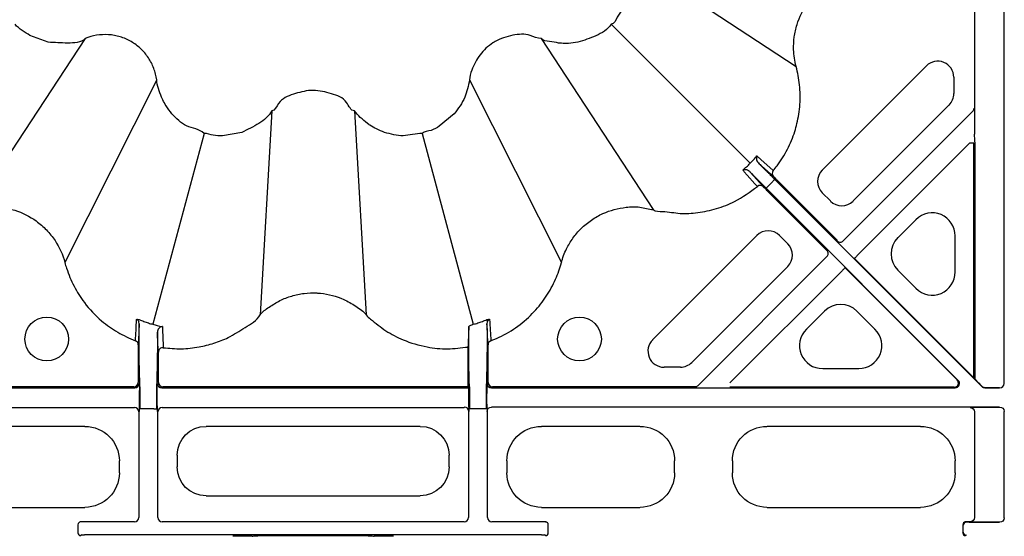
# Model space of a CAD drawing. Extents: x 13 to 3608, y 30 to 2544.
# Drawn here: x 1093 to 1264, y 504 to 593 of the extents above; entities that cross this region are included whole.
import ezdxf

# ---------------------------------------------------------------- set-up
doc = ezdxf.new("R2010")
doc.units = 0
doc.header["$LTSCALE"] = 12
doc.header["$MEASUREMENT"] = 0
doc.layers.add('DUENN-18', color=94, linetype='CONTINUOUS')
doc.layers.add('SICHTBAR', color=7, linetype='CONTINUOUS')

msp = doc.modelspace()

# ---------------------------------------------------------------- linework, layer by layer
at = {"layer": 'DUENN-18'}
for p, q in [((1258.39, 612.71), (1258.39, 573.09)), ((1263.53, 530.03), (1263.53, 612.8)), ((1198.02, 604.18), (1227.54, 584.79)), ((1195.54, 592.09), (1219.57, 568.06)), ((1104.59, 589.61), (1085.2, 560.09)), ((1183.45, 589.61), (1202.84, 560.09)), ((1232.05, 566.9), (1250.05, 584.9)), ((1116.97, 582.46), (1101.1, 550.91)), ((1171.07, 582.46), (1186.94, 550.91)), ((1254.8, 582.93), (1254.8, 580.1)), ((1136.87, 577.13), (1134.84, 541.87)), ((1151.17, 577.13), (1153.2, 541.87)), ((1253.99, 578.14), (1237.4, 561.55)), ((1235.69, 554.65), (1258.04, 577)), ((1125.16, 573.23), (1116.32, 540.24)), ((1162.88, 573.23), (1171.72, 540.24)), ((1258.27, 571.54), (1257.52, 571.54)), ((1258.27, 530.98), (1258.27, 571.54)), ((1258.42, 571.71), (1258.42, 530.87)), ((1223.85, 565.29), (1259.65, 529.5)), ((1255.57, 530.56), (1222.34, 563.78)), ((1223.1, 564.54), (1222.7, 564.14)), ((1223.5, 564.94), (1223.1, 564.54)), ((1234.63, 554.77), (1224.49, 564.9)), ((1222.73, 563.14), (1232.87, 553)), ((1233.47, 561.55), (1232.05, 562.96)), ((1248.23, 558.32), (1245.13, 555.21)), ((1202.73, 537.58), (1220.74, 555.58)), ((1224.67, 555.58), (1226.09, 554.17)), ((1255.04, 549.29), (1255.04, 555.5)), ((1234.63, 554.65), (1234.63, 554.77)), ((1232.87, 551.94), (1210.6, 529.68)), ((1258.47, 530.79), (1237.62, 551.64)), ((1257.17, 532.09), (1237.62, 551.64)), ((1226.09, 550.23), (1209.5, 533.65)), ((1236, 550.01), (1255.37, 530.64)), ((1235.47, 549.48), (1216.09, 530.11)), ((1245.13, 549.58), (1248.23, 546.47)), ((1232.42, 542.51), (1229.31, 539.4)), ((1241.16, 539.4), (1238.06, 542.51)), ((1113.96, 540.34), (1113.91, 540.68)), ((1174.14, 540.68), (1174.08, 540.34)), ((1113.77, 535.38), (1113.77, 530.21)), ((1174.27, 530.21), (1174.27, 535.38)), ((1114.03, 529.95), (1113.97, 534.21)), ((1117.08, 534.29), (1117.01, 529.95)), ((1117.27, 530.21), (1117.27, 534.19)), ((1170.77, 534.3), (1170.77, 530.21)), ((1171.03, 529.96), (1170.96, 534.29)), ((1174.08, 534.21), (1174.01, 529.95)), ((1207.53, 532.83), (1204.7, 532.83)), ((1232.13, 532.6), (1238.35, 532.6)), ((1171.03, 529.95), (1171.03, 529.96)), ((1174.08, 526.42), (1174.09, 530.03)), ((1174.09, 530.03), (1174.17, 530.11)), ((1174.17, 530.11), (1174.27, 530.21)), ((1259.15, 530.1), (1258.47, 530.79)), ((1033.01, 529.28), (1113.2, 529.28)), ((1113.02, 529.46), (1077.66, 529.46)), ((1113.96, 528.8), (1113.96, 526.42)), ((1117.08, 526.45), (1117.08, 528.78)), ((1117.84, 529.28), (1170.95, 529.28)), ((1170.77, 529.46), (1118.02, 529.46)), ((1170.87, 529.36), (1170.77, 529.46)), ((1170.95, 529.28), (1170.87, 529.36)), ((1170.96, 528.78), (1170.96, 526.45)), ((1170.96, 526.45), (1170.96, 528.78)), ((1174.84, 529.28), (1255.04, 529.28)), ((1210.07, 529.46), (1175.02, 529.46)), ((1254.84, 529.36), (1216.09, 529.36)), ((1260.18, 529.28), (1262.72, 529.28)), ((1262.72, 529.28), (1260.19, 529.32)), ((1030.41, 525.86), (1113.12, 525.86)), ((1113.95, 525.2), (1113.87, 525.11)), ((1113.87, 525.11), (1113.87, 506.86)), ((1114.54, 525.64), (1114.04, 525.64)), ((1114.54, 525.64), (1114.04, 525.64)), ((1116.5, 525.64), (1114.54, 525.64)), ((1116.5, 525.64), (1114.54, 525.64)), ((1116.5, 525.64), (1117, 525.64)), ((1116.5, 525.64), (1117, 525.64)), ((1117.17, 525.11), (1117.09, 525.2)), ((1117.17, 506.86), (1117.17, 525.11)), ((1117.92, 525.86), (1170.12, 525.86)), ((1170.12, 525.86), (1170.2, 525.95)), ((1170.95, 525.2), (1170.87, 525.11)), ((1170.87, 525.11), (1170.87, 506.86)), ((1171.54, 525.64), (1171.04, 525.64)), ((1171.54, 525.64), (1171.04, 525.64)), ((1173.5, 525.64), (1171.54, 525.64)), ((1173.5, 525.64), (1171.54, 525.64)), ((1174, 525.64), (1173.5, 525.64)), ((1174, 525.64), (1173.5, 525.64)), ((1174.17, 525.11), (1174.09, 525.2)), ((1174.17, 506.86), (1174.17, 525.11)), ((1262.72, 525.95), (1174.84, 525.95)), ((1257.63, 525.86), (1262.72, 525.95)), ((1258.37, 525.11), (1258.37, 506.86)), ((1263.53, 506.78), (1263.53, 525.2)), ((1104.54, 522.61), (1087.5, 522.61)), ((1162.54, 522.61), (1125.5, 522.61)), ((1200.54, 522.61), (1183.5, 522.61)), ((1249.04, 522.61), (1222.5, 522.61)), ((1120.52, 517.63), (1120.52, 515.59)), ((1167.52, 515.59), (1167.52, 517.63)), ((1110.52, 514.59), (1110.52, 516.63)), ((1177.52, 516.63), (1177.52, 514.59)), ((1206.52, 514.59), (1206.52, 516.63)), ((1216.52, 516.63), (1216.52, 514.59)), ((1255.02, 514.59), (1255.02, 516.63)), ((1125.5, 510.61), (1162.54, 510.61)), ((1087.5, 508.61), (1104.54, 508.61)), ((1183.5, 508.61), (1200.54, 508.61)), ((1222.5, 508.61), (1249.04, 508.61)), ((1113.12, 506.11), (1103.76, 506.11)), ((1170.12, 506.11), (1117.92, 506.11)), ((1184.28, 506.11), (1174.92, 506.11)), ((1257.63, 506.11), (1256.76, 506.11)), ((1257.43, 506.03), (1262.72, 506.03)), ((1262.72, 506.03), (1257.63, 506.11)), ((1103.35, 505.61), (1103.35, 504.23)), ((1184.69, 504.23), (1184.69, 505.61)), ((1256.35, 505.61), (1256.35, 504.23)), ((1256.35, 504.23), (1256.43, 504.3)), ((1256.43, 504.3), (1256.43, 505.53)), ((1104.02, 503.89), (1103.85, 503.73)), ((1183.53, 503.89), (1104.52, 503.89)), ((1184.19, 503.73), (1184.03, 503.89)), ((1256.93, 503.8), (1256.85, 503.73))]:
    msp.add_line(p, q, dxfattribs=at)
at = {"layer": 'DUENN-18', "flags": 128}
for points in [[(1257.52, 571.54), (1238.05, 552.06), (1237.95, 551.96), (1237.86, 551.87), (1237.78, 551.79), (1237.71, 551.73), (1237.66, 551.68), (1237.63, 551.65), (1237.62, 551.64)], [(1220.76, 569.33), (1220.85, 569.24), (1221.04, 569.07), (1221.13, 568.99), (1221.51, 568.65), (1222.99, 567.31), (1223.56, 566.8)], [(1223.61, 565.78), (1221.08, 568.05), (1221.01, 568.12)], [(1220.84, 564.07), (1220.75, 564.16), (1220.42, 564.53), (1219.08, 566.02), (1218.56, 566.59), (1218.48, 566.68), (1218.31, 566.88)], [(1219.51, 566.63), (1219.58, 566.55), (1221.85, 564.03)], [(1223.5, 564.94), (1223.57, 565.01), (1223.63, 565.07), (1223.69, 565.13), (1223.75, 565.19), (1223.79, 565.23), (1223.82, 565.26), (1223.84, 565.28), (1223.85, 565.29)], [(1222.34, 563.78), (1222.35, 563.79), (1222.37, 563.81), (1222.4, 563.84), (1222.45, 563.89), (1222.5, 563.94), (1222.56, 564), (1222.63, 564.07), (1222.7, 564.14)], [(1236, 550.01), (1235.99, 550), (1235.96, 549.97), (1235.91, 549.92), (1235.84, 549.86), (1235.76, 549.78), (1235.67, 549.68), (1235.57, 549.59), (1235.47, 549.48)]]:
    msp.add_lwpolyline(points, dxfattribs=at)
at = {"layer": 'DUENN-18'}
for centre in [(1097.97, 537.69), (1190.08, 537.69)]:
    msp.add_circle(centre, 3.78, dxfattribs=at)
for centre, radius, start, end in [((1252.02, 582.93), 2.78, 0, 135), ((1252.02, 580.1), 2.78, 315, 0), ((1257.51, 577.53), 0.75, 315.005, 359.9983), ((1224.14, 566.31), 0.749, 139.8594, 224.8858), ((1234.02, 564.93), 2.78, 135, 225), ((1221.32, 563.5), 0.749, 45.1146, 130.1393), ((1235.43, 563.51), 2.78, 225, 315), ((1222.7, 553.62), 2.78, 45, 135), ((1224.12, 552.2), 2.78, 315, 45), ((1235.16, 555.19), 0.75, 224.998, 315.002), ((1232.34, 552.47), 0.75, 314.9984, 45.0016), ((1113.03, 536.71), 0.748, 0.0893, 69.4733), ((1175.01, 536.71), 0.748, 110.5257, 179.9117), ((1204.7, 535.61), 2.78, 135, 270), ((1118.01, 535.44), 0.749, 82.379, 179.854), ((1207.53, 535.61), 2.78, 270, 315), ((1113.02, 530.21), 0.75, 270.0032, 359.9979), ((1117.84, 530.03), 0.75, 180.0021, 269.9968), ((1118.02, 530.21), 0.75, 180.0021, 269.9968), ((1175.02, 530.21), 0.75, 180.0037, 269.9951), ((1210.07, 530.21), 0.75, 270.0036, 315.0029), ((1254.84, 530.11), 0.75, 270.0042, 44.9955), ((1113.12, 525.11), 0.75, 0.0004, 89.9996), ((1117.92, 525.11), 0.75, 90.0004, 179.9996), ((1170.2, 525.2), 0.75, 359.9999, 89.999), ((1103.85, 505.61), 0.5, 90.0008, 179.9983), ((1113.12, 506.86), 0.75, 270.0004, 359.9996), ((1117.92, 506.86), 0.75, 180.0004, 269.9996), ((1170.12, 506.86), 0.75, 270.0004, 359.9996), ((1174.92, 506.86), 0.75, 180.0004, 269.9996), ((1184.19, 505.61), 0.5, 0.0001, 89.9999), ((1256.85, 505.61), 0.5, 90.0008, 179.9958), ((1256.93, 505.53), 0.5, 90.0008, 179.9992), ((1103.85, 504.23), 0.5, 180.0051, 269.9958), ((1184.19, 504.23), 0.5, 270.0035, 359.9965), ((1256.85, 504.23), 0.5, 180.0077, 269.9958), ((1256.93, 504.3), 0.5, 180.0008, 269.9992)]:
    msp.add_arc(centre, radius, start, end, dxfattribs=at)
for centre, major_axis, ratio, start_param, end_param in [((1257.28, 570.57), (0.22, 6.12), 0.182676, 4.906187, 5.142688), ((1251.02, 555.43), (1.57, 3.79), 0.974848, 5.114175, 7.452195), ((1247.99, 552.4), (-4.03, 0), 0.992433, 5.501585, 7.064785), ((1251.02, 549.36), (1.57, -3.79), 0.974848, 5.114175, 7.452195), ((1235.24, 539.65), (0, 4.03), 0.992433, 5.501585, 7.064785), ((1232.2, 536.61), (-3.79, -1.57), 0.974848, 5.114175, 7.452195), ((1238.27, 536.61), (3.79, -1.57), 0.974848, 5.114175, 7.452195), ((1113.2, 530.03), (-0.53, 0.53), 0.999956, 2.356204, 3.926981), ((1114.02, 525.64), (0, 4.5), 0.004363, 4.712389, 5.991729), ((1117.02, 525.64), (0, 4.5), 0.004363, 0.291457, 1.570796), ((1170.77, 530.21), (0, 0.75), 0.004363, 1.570796, 3.137229), ((1171.02, 525.64), (0, 4.5), 0.004363, 4.712389, 5.991729), ((1174.02, 525.64), (0, 4.5), 0.004363, 0.291457, 1.570796), ((1174.84, 530.03), (0.53, 0.53), 0.999956, 2.356204, 3.926981), ((1255.04, 530.03), (-0.693, 0.287), 0.999848, 1.963518, 4.319667), ((1258.47, 531.85), (-0.04, 1.08), 0.182676, 2.685995, 2.943431), ((1259.14, 530.09), (-0.745, 0.762), 0.011728, 3.931998, 4.716275), ((1260.18, 530.03), (0.287, 0.693), 0.999974, 2.748898, 3.534288), ((1260.19, 530.07), (-0.416, 0.634), 0.964763, 1.758723, 2.544113), ((1262.72, 530.03), (-0.811, 0.013), 0.924615, 1.587654, 3.157321), ((1170.95, 528.78), (0, 0.5), 0.004363, 4.712389, 6.278822), ((1170.95, 526.45), (0, 0.5), 0.004363, 3.145956, 4.712389)]:
    msp.add_ellipse(centre, major_axis=major_axis, ratio=ratio, start_param=start_param, end_param=end_param, dxfattribs=at)
at = {"layer": 'DUENN-18', "extrusion": (0, 0, -1)}
for centre, major_axis, ratio, start_param, end_param in [((1114.02, 525.64), (0, 4.5), 0.004363, 0.291457, 1.570796), ((1117.02, 525.64), (0, 4.5), 0.004363, 4.712389, 5.991729), ((1171.02, 525.64), (0, 4.5), 0.004363, 0.291457, 1.570796), ((1174.02, 525.64), (0, 4.5), 0.004363, 4.712389, 5.991729), ((1117.09, 526.45), (0, 1.25), 0.004363, 3.145956, 4.712389), ((1170.95, 526.45), (0, 1.25), 0.004363, 1.570796, 3.137229), ((1174.84, 525.2), (-0.53, 0.53), 0.999956, 5.497797, 7.068574), ((1257.63, 525.11), (-0.012, 0.75), 0.98904, 0.016857, 1.586524), ((1262.72, 525.2), (-0.811, -0.013), 0.924615, 1.587654, 3.157321), ((1104.5, 516.59), (4.27, 4.27), 0.992433, 5.501585, 7.064785), ((1125.54, 517.59), (-3.56, 3.56), 0.992433, 5.501585, 7.064785), ((1162.5, 517.59), (3.56, 3.56), 0.992433, 5.501585, 7.064785), ((1183.54, 516.59), (-4.27, 4.27), 0.992433, 5.501585, 7.064785), ((1200.5, 516.59), (4.27, 4.27), 0.992433, 5.501585, 7.064785), ((1222.54, 516.59), (-4.27, 4.27), 0.992433, 5.501585, 7.064785), ((1249, 516.59), (4.27, 4.27), 0.992433, 5.501585, 7.064785), ((1104.5, 514.63), (4.27, -4.27), 0.992433, 5.501585, 7.064785), ((1125.54, 515.63), (-3.56, -3.56), 0.992433, 5.501585, 7.064785), ((1162.5, 515.63), (3.56, -3.56), 0.992433, 5.501585, 7.064785), ((1183.54, 514.63), (-4.27, -4.27), 0.992433, 5.501585, 7.064785), ((1200.5, 514.63), (4.27, -4.27), 0.992433, 5.501585, 7.064785), ((1222.54, 514.63), (-4.27, -4.27), 0.992433, 5.501585, 7.064785), ((1249, 514.63), (4.27, -4.27), 0.992433, 5.501585, 7.064785), ((1185.69, 506.11), (-1.5, 0), 0.004363, 0.004363, 0.342924), ((1257.43, 506.03), (-0.5, 0), 0.004363, 4.712389, 6.278822), ((1257.63, 506.86), (0.012, 0.75), 0.98904, 1.555068, 3.124735), ((1262.72, 506.78), (-0.811, 0.013), 0.924615, 3.125865, 4.695532), ((1104.52, 503.89), (-0.5, 0), 0.004363, 0.004363, 1.570796), ((1183.53, 503.89), (-0.5, 0), 0.004363, 1.570796, 3.137229)]:
    msp.add_ellipse(centre, major_axis=major_axis, ratio=ratio, start_param=start_param, end_param=end_param, dxfattribs=at)
at = {"layer": 'DUENN-18'}
for points, knots in [([(1227.54, 584.79), (1227.54, 584.79), (1227.3, 585.75), (1227.02, 587.46), (1227.16, 589.9), (1227.77, 592.68), (1229.09, 595.32), (1231.03, 597.58), (1233.37, 599.33), (1235.34, 600.69), (1236.72, 600.69), (1236.72, 600.69)], [0, 0, 0, 0, 0.000003, 0.145426, 0.252708, 0.359989, 0.563511, 0.679494, 0.795476, 0.999997, 1, 1, 1, 1]), ([(1223.56, 566.8), (1223.79, 567.08), (1224.72, 568.22), (1226.1, 570.44), (1227.14, 572.94), (1227.87, 575.55), (1228.27, 578.23), (1228.24, 581.58), (1227.81, 583.74), (1227.54, 584.79), (1227.54, 584.79)], [0, 0, 0, 0, 0.056577, 0.231651, 0.406734, 0.47906, 0.654972, 0.830877, 0.999997, 1, 1, 1, 1]), ([(1219.57, 568.06), (1219.57, 568.06), (1219.75, 568.29), (1220.2, 568.66), (1220.57, 569.11), (1220.76, 569.33)], [0, 0, 0, 0, 0.000043, 0.498717, 1, 1, 1, 1]), ([(1220.76, 569.33), (1220.76, 569.33), (1220.72, 569.24), (1220.66, 569), (1220.67, 568.57), (1220.92, 568.24), (1221.01, 568.12)], [0, 0, 0, 0, 0.004144, 0.264408, 0.727369, 1, 1, 1, 1]), ([(1218.31, 566.88), (1218.52, 567.07), (1218.94, 567.46), (1219.42, 567.81), (1219.57, 568.06), (1219.57, 568.06)], [0, 0, 0, 0, 0.501297, 0.999959, 1, 1, 1, 1]), ([(1219.51, 566.63), (1219.39, 566.72), (1219.06, 566.96), (1218.64, 566.98), (1218.39, 566.91), (1218.31, 566.88), (1218.31, 566.88)], [0, 0, 0, 0, 0.272633, 0.735594, 0.99586, 1, 1, 1, 1]), ([(1221.01, 568.12), (1221.19, 567.94), (1221.4, 567.74), (1221.83, 567.31), (1222.06, 567.08), (1222.43, 566.71), (1222.55, 566.59), (1222.81, 566.34), (1222.93, 566.21), (1223.32, 565.82), (1223.58, 565.56), (1223.85, 565.29)], [0, 0, 0, 0, 0.25, 0.25, 0.5, 0.5, 0.625, 0.625, 0.75, 0.75, 1, 1, 1, 1]), ([(1222.34, 563.78), (1221.91, 564.22), (1221.03, 565.09), (1220.08, 566.05), (1219.64, 566.49), (1219.51, 566.63)], [0, 0, 0, 0, 0.412284, 0.82456, 1, 1, 1, 1]), ([(1224.49, 564.9), (1224.38, 565.01), (1224.27, 565.12), (1224.07, 565.33), (1223.97, 565.42), (1223.73, 565.66), (1223.62, 565.77), (1223.61, 565.78)], [0, 0, 0, 0, 0.25, 0.25, 0.5, 0.5, 1, 1, 1, 1]), ([(1202.84, 560.09), (1202.84, 560.09), (1203.23, 559.7), (1205.02, 559.82), (1207.43, 559.26), (1210.64, 559.5), (1213.8, 560.17), (1217.39, 561.54), (1219.57, 563.14), (1220.84, 564.07)], [0, 0, 0, 0, 0.000004, 0.086014, 0.244952, 0.403887, 0.578899, 0.753916, 1, 1, 1, 1]), ([(1221.85, 564.03), (1221.85, 564.02), (1221.87, 564.01), (1221.96, 563.91), (1222.16, 563.71), (1222.43, 563.44), (1222.63, 563.24), (1222.73, 563.14)], [0, 0, 0, 0, 0.0908474, 0.3173677, 0.5446709, 0.7723485, 1, 1, 1, 1]), ([(1085.2, 560.09), (1085.2, 560.09), (1086.19, 560.09), (1087.85, 560.69), (1090.32, 560.46), (1093.09, 559.87), (1095.73, 558.54), (1097.97, 556.6), (1099.83, 554.28), (1100.76, 552.26), (1101.1, 550.91), (1101.1, 550.91)], [0, 0, 0, 0, 0.000002, 0.145426, 0.252708, 0.35999, 0.563512, 0.679495, 0.795478, 0.999997, 1, 1, 1, 1]), ([(1186.94, 550.91), (1186.94, 550.91), (1187.15, 551.72), (1187.72, 553.19), (1188.89, 555.17), (1190.34, 556.87), (1192.1, 558.31), (1194.65, 559.76), (1197.53, 560.49), (1200.52, 560.66), (1202.05, 560.09), (1202.84, 560.09), (1202.84, 560.09)], [0, 0, 0, 0, 0.000003, 0.12332, 0.230573, 0.33783, 0.450817, 0.563805, 0.767185, 0.883592, 0.999997, 1, 1, 1, 1]), ([(1101.1, 550.91), (1101.1, 550.91), (1101.18, 550.58), (1101.61, 549.18), (1102.6, 546.79), (1104.57, 543.66), (1107.14, 540.96), (1110.17, 538.77), (1112.25, 537.86), (1113.29, 537.41)], [0, 0, 0, 0, 0.000003, 0.054487, 0.231996, 0.409501, 0.639654, 0.819831, 1, 1, 1, 1]), ([(1174.75, 537.41), (1175.23, 537.6), (1176.87, 538.27), (1179.49, 539.84), (1182.23, 542.26), (1184.41, 545.03), (1185.97, 547.91), (1186.7, 549.93), (1186.94, 550.91), (1186.94, 550.91)], [0, 0, 0, 0, 0.081848, 0.28187, 0.481891, 0.660324, 0.838753, 0.999997, 1, 1, 1, 1]), ([(1134.84, 541.87), (1134.84, 541.87), (1135.26, 542.42), (1136.45, 543.25), (1138.25, 544.4), (1140.3, 545.19), (1142.44, 545.64), (1144.14, 545.7), (1146.46, 545.53), (1148.85, 544.92), (1151.38, 543.41), (1152.73, 542.5), (1153.2, 541.87), (1153.2, 541.87)], [0, 0, 0, 0, 0.000004, 0.101428, 0.208656, 0.315888, 0.42312, 0.53035, 0.563861, 0.767215, 0.883606, 0.999996, 1, 1, 1, 1]), ([(1118.11, 536.19), (1119.14, 536.1), (1121.21, 535.92), (1124.16, 536.24), (1126.88, 536.93), (1129.61, 537.98), (1132.17, 539.7), (1134.34, 540.86), (1134.84, 541.87), (1134.84, 541.87)], [0, 0, 0, 0, 0.169562, 0.33913, 0.484126, 0.629131, 0.814562, 0.999996, 1, 1, 1, 1]), ([(1153.2, 541.87), (1153.2, 541.87), (1153.41, 541.59), (1154.56, 540.67), (1156.54, 539.03), (1159.84, 537.34), (1163.45, 536.26), (1167.26, 535.89), (1169.61, 536.17), (1170.78, 536.32)], [0, 0, 0, 0, 0.000004, 0.053719, 0.228728, 0.403732, 0.630644, 0.815324, 1, 1, 1, 1]), ([(1113.29, 537.41), (1113.33, 537.99), (1113.4, 539.21), (1113.47, 540.44), (1113.51, 541.08)], [0, 0, 0, 0, 0.475955, 1, 1, 1, 1]), ([(1113.51, 541.08), (1113.51, 541.09), (1113.51, 541.1), (1113.53, 541.1), (1113.55, 541.11), (1113.58, 541.11), (1113.62, 541.11), (1113.68, 541.1), (1113.74, 541.09), (1113.8, 541.08), (1113.88, 541.07), (1113.94, 541.05), (1113.97, 541.05)], [0, 0, 0, 0, 0.086382, 0.175093, 0.266438, 0.360696, 0.458123, 0.558946, 0.663372, 0.771583, 0.883745, 1, 1, 1, 1]), ([(1113.96, 540.34), (1113.93, 539.71), (1113.87, 538.5), (1113.81, 537.29), (1113.78, 536.71)], [0, 0, 0, 0, 0.516138, 1, 1, 1, 1]), ([(1113.97, 534.21), (1113.97, 534.23), (1113.96, 534.38), (1113.96, 534.85), (1113.96, 535.8), (1113.95, 536.97), (1113.95, 538.23), (1113.96, 539.42), (1113.96, 540.04), (1113.96, 540.34)], [0, 0, 0, 0, 0.032164, 0.194095, 0.356289, 0.51909, 0.682595, 0.846542, 1, 1, 1, 1]), ([(1113.97, 541.05), (1114.1, 541), (1114.36, 540.89), (1114.75, 540.74), (1115.14, 540.6), (1115.54, 540.47), (1115.93, 540.35), (1116.19, 540.28), (1116.32, 540.24)], [0, 0, 0, 0, 0.170094, 0.338834, 0.506209, 0.672205, 0.836807, 1, 1, 1, 1]), ([(1117.95, 539.85), (1117.95, 539.84), (1117.95, 539.84), (1117.85, 539.84), (1117.64, 539.79), (1117.36, 539.59), (1117.13, 539.27), (1117.1, 539), (1117.09, 538.89)], [0, 0, 0, 0, 0.007837, 0.023055, 0.275806, 0.606698, 0.829949, 1, 1, 1, 1]), ([(1117.96, 539.84), (1117.99, 539.19), (1118.04, 537.97), (1118.09, 536.75), (1118.11, 536.19)], [0, 0, 0, 0, 0.533359, 1, 1, 1, 1]), ([(1170.96, 539.88), (1170.93, 539.25), (1170.87, 538.06), (1170.81, 536.88), (1170.78, 536.32)], [0, 0, 0, 0, 0.525123, 1, 1, 1, 1]), ([(1170.96, 534.29), (1170.96, 534.41), (1170.96, 534.66), (1170.96, 535.41), (1170.96, 536.4), (1170.95, 537.51), (1170.96, 538.6), (1170.96, 539.4), (1170.96, 539.76), (1170.96, 539.88)], [0, 0, 0, 0, 0.137967, 0.296302, 0.454242, 0.612071, 0.770187, 0.928833, 1, 1, 1, 1]), ([(1170.96, 539.88), (1170.99, 539.9), (1171.08, 539.98), (1171.42, 540.12), (1171.6, 540.2), (1171.6, 540.21)], [0, 0, 0, 0, 0.323638, 0.994782, 1, 1, 1, 1]), ([(1171.72, 540.24), (1171.85, 540.28), (1172.11, 540.35), (1172.51, 540.47), (1172.9, 540.6), (1173.29, 540.74), (1173.68, 540.89), (1173.94, 541), (1174.07, 541.05)], [0, 0, 0, 0, 0.163193, 0.327795, 0.493791, 0.661166, 0.829907, 1, 1, 1, 1]), ([(1174.07, 541.05), (1174.11, 541.06), (1174.18, 541.07), (1174.27, 541.09), (1174.35, 541.1), (1174.42, 541.11), (1174.47, 541.11), (1174.51, 541.11), (1174.53, 541.1), (1174.53, 541.09), (1174.54, 541.08)], [0, 0, 0, 0, 0.1446778, 0.2830127, 0.4153008, 0.5418859, 0.6631641, 0.7795889, 0.8916751, 1, 1, 1, 1]), ([(1174.07, 541.05), (1174.07, 541.05), (1174.08, 541.05), (1174.09, 541.04), (1174.15, 540.98), (1174.14, 540.81), (1174.14, 540.68)], [0, 0, 0, 0, 0.0071902, 0.0570067, 0.2527558, 1, 1, 1, 1]), ([(1174.08, 540.34), (1174.08, 540.05), (1174.09, 539.44), (1174.09, 538.26), (1174.09, 537), (1174.09, 535.83), (1174.08, 534.87), (1174.08, 534.39), (1174.08, 534.24), (1174.08, 534.21)], [0, 0, 0, 0, 0.149384, 0.313324, 0.476833, 0.639648, 0.801849, 0.963775, 1, 1, 1, 1]), ([(1174.26, 536.71), (1174.23, 537.3), (1174.17, 538.5), (1174.11, 539.71), (1174.08, 540.34)], [0, 0, 0, 0, 0.487032, 1, 1, 1, 1]), ([(1174.54, 541.08), (1174.57, 540.44), (1174.64, 539.21), (1174.71, 537.99), (1174.75, 537.41)], [0, 0, 0, 0, 0.5209268, 1, 1, 1, 1]), ([(1117.09, 538.89), (1117.09, 538.59), (1117.09, 537.95), (1117.09, 536.87), (1117.09, 535.81), (1117.08, 534.94), (1117.08, 534.48), (1117.08, 534.33), (1117.08, 534.29)], [0, 0, 0, 0, 0.168573, 0.362553, 0.555851, 0.748643, 0.941324, 1, 1, 1, 1]), ([(1117.26, 535.45), (1117.23, 536.01), (1117.2, 536.58), (1117.18, 537.15), (1117.15, 537.73), (1117.12, 538.31), (1117.09, 538.89)], [0, 0, 0, 0, 0.02014902, 0.02014902, 0.02014902, 0.04060599, 0.04060599, 0.04060599, 0.04060599]), ([(1113.78, 536.71), (1113.78, 536.68), (1113.78, 536.63), (1113.78, 536.39), (1113.78, 536.05), (1113.77, 535.7), (1113.77, 535.47), (1113.77, 535.38)], [0, 0, 0, 0, 0.21064, 0.421016, 0.638496, 0.869498, 1, 1, 1, 1]), ([(1170.78, 536.32), (1170.78, 536.28), (1170.78, 536.2), (1170.77, 535.8), (1170.77, 535.26), (1170.77, 534.72), (1170.77, 534.4), (1170.77, 534.3)], [0, 0, 0, 0, 0.223158, 0.446252, 0.671318, 0.899604, 1, 1, 1, 1]), ([(1174.27, 535.38), (1174.27, 535.47), (1174.27, 535.7), (1174.27, 536.05), (1174.27, 536.39), (1174.26, 536.63), (1174.26, 536.68), (1174.26, 536.71)], [0, 0, 0, 0, 0.130502, 0.361504, 0.578984, 0.78936, 1, 1, 1, 1]), ([(1117.27, 534.19), (1117.27, 534.5), (1117.27, 534.81), (1117.27, 535.16), (1117.27, 535.25), (1117.26, 535.39), (1117.26, 535.43), (1117.26, 535.45)], [0, 0, 0, 0, 0.5, 0.5, 0.75, 0.75, 1, 1, 1, 1]), ([(1113.96, 526.42), (1113.96, 526.28), (1113.96, 526.14), (1113.96, 525.88), (1113.96, 525.77), (1113.96, 525.56), (1113.96, 525.47), (1113.96, 525.32), (1113.96, 525.26), (1113.95, 525.2)], [0, 0, 0, 0, 0.25, 0.25, 0.5, 0.5, 0.75, 0.75, 1, 1, 1, 1]), ([(1174.08, 526.42), (1174.08, 526.28), (1174.08, 526.14), (1174.08, 525.88), (1174.08, 525.77), (1174.09, 525.56), (1174.09, 525.47), (1174.09, 525.32), (1174.09, 525.26), (1174.09, 525.2)], [0, 0, 0, 0, 0.25, 0.25, 0.5, 0.5, 0.75, 0.75, 1, 1, 1, 1])]:
    msp.add_open_spline(points, degree=3, knots=knots, dxfattribs=at)
for points in [[(1113.51, 541.08), (1113.69, 541.01), (1113.83, 540.86), (1113.91, 540.68)], [(1116.32, 540.24), (1116.57, 540.17), (1116.82, 540.1), (1117.08, 540.04)], [(1117.08, 540.04), (1117.37, 539.97), (1117.66, 539.9), (1117.96, 539.84)], [(1171.6, 540.21), (1171.64, 540.22), (1171.68, 540.23), (1171.72, 540.24)], [(1174.14, 540.68), (1174.21, 540.86), (1174.36, 541.01), (1174.54, 541.08)]]:
    msp.add_open_spline(points, degree=3, dxfattribs=at)
at = {"layer": 'SICHTBAR'}
for p, q in [((1098.22, 588.99), (1095.06, 590.14)), ((1168.42, 576.64), (1165.84, 574.48)), ((1153.63, 574.79), (1153.4, 574.96)), ((1131.67, 573.41), (1128.35, 572.83)), ((1133.48, 503.66), (1133.13, 503.62)), ((1153.56, 503.67), (1134.48, 503.67)), ((1154.91, 503.62), (1154.56, 503.66))]:
    msp.add_line(p, q, dxfattribs=at)
at = {"layer": 'SICHTBAR', "extrusion": (0, 0, -1)}
for centre, major_axis, start_param, end_param in [((1130.13, 503.62), (-3, 0), 3.180035, 4.712389), ((1134.48, 503.66), (-1, 0), 0.038443, 1.570796), ((1153.56, 503.66), (-1, 0), 1.570796, 3.10315), ((1157.91, 503.62), (-3, 0), 4.712389, 6.244743)]:
    msp.add_ellipse(centre, major_axis=major_axis, ratio=0.004363, start_param=start_param, end_param=end_param, dxfattribs=at)
at = {"layer": 'SICHTBAR'}
for points, knots in [([(1197.49, 594.65), (1197.19, 594.25), (1196.59, 593.43), (1196.09, 592.09), (1195.54, 592.09), (1195.54, 592.09)], [0, 0, 0, 0, 0.495429, 0.999986, 1, 1, 1, 1]), ([(1095.06, 590.14), (1094.61, 590.43), (1093.71, 591), (1092.82, 591.66), (1092.5, 592.09), (1092.5, 592.09)], [0, 0, 0, 0, 0.495427, 0.999977, 1, 1, 1, 1]), ([(1195.54, 592.09), (1195.54, 592.09), (1194.96, 591.15), (1192.92, 589.97), (1190.85, 589.32), (1189.82, 588.99)], [0, 0, 0, 0, 0.000011, 0.502971, 1, 1, 1, 1]), ([(1104.59, 589.61), (1104.59, 589.61), (1103.86, 588.88), (1101.4, 588.79), (1099.31, 588.92), (1098.22, 588.99)], [0, 0, 0, 0, 0.000013, 0.479561, 1, 1, 1, 1]), ([(1116.97, 582.46), (1116.93, 582.81), (1116.86, 583.15), (1116.7, 583.82), (1116.59, 584.15), (1116.23, 585.12), (1115.91, 585.73), (1115.34, 586.58), (1115.13, 586.86), (1114.69, 587.39), (1114.45, 587.64), (1113.7, 588.34), (1113.15, 588.75), (1112.25, 589.27), (1111.94, 589.42), (1111.31, 589.7), (1110.99, 589.82), (1110.33, 590.01), (1110, 590.09), (1109.32, 590.22), (1108.97, 590.26), (1107.95, 590.33), (1107.26, 590.29), (1105.9, 590.07), (1105.23, 589.88), (1104.59, 589.61)], [0, 0, 0, 0, 0.0625, 0.0625, 0.125, 0.125, 0.25, 0.25, 0.3125, 0.3125, 0.375, 0.375, 0.5, 0.5, 0.5625, 0.5625, 0.625, 0.625, 0.6875, 0.6875, 0.75, 0.75, 0.875, 0.875, 1, 1, 1, 1]), ([(1183.45, 589.61), (1183.45, 589.61), (1182.8, 589.61), (1181.27, 590.52), (1178.43, 590.29), (1176.28, 589.58), (1174.38, 588.42), (1172.72, 586.92), (1171.56, 584.58), (1171.07, 583.04), (1171.07, 582.46), (1171.07, 582.46)], [0, 0, 0, 0, 0.000004, 0.119687, 0.303584, 0.499868, 0.527318, 0.711294, 0.895219, 0.999996, 1, 1, 1, 1]), ([(1186.47, 588.84), (1185.96, 588.95), (1184.97, 589.16), (1183.79, 589.23), (1183.45, 589.61), (1183.45, 589.61)], [0, 0, 0, 0, 0.51192, 0.999975, 1, 1, 1, 1]), ([(1189.82, 588.99), (1189.26, 588.9), (1188.32, 588.76), (1187.2, 588.77), (1186.64, 588.83), (1186.47, 588.84)], [0, 0, 0, 0, 0.499064, 0.849568, 1, 1, 1, 1]), ([(1117.81, 579.47), (1117.63, 579.96), (1117.27, 580.94), (1116.97, 581.96), (1116.97, 582.46), (1116.97, 582.46)], [0, 0, 0, 0, 0.5119277, 0.9999809, 1, 1, 1, 1]), ([(1171.07, 582.46), (1171.07, 582.46), (1170.82, 581.46), (1170.43, 579.29), (1169.11, 577.54), (1168.42, 576.64)], [0, 0, 0, 0, 0.000009, 0.479561, 1, 1, 1, 1]), ([(1151.17, 577.13), (1151.17, 577.13), (1150.51, 577.13), (1149.8, 579.25), (1147.14, 580.15), (1144.95, 580.69), (1142.71, 580.63), (1140.61, 580.02), (1138.12, 579.14), (1137.45, 577.13), (1136.87, 577.13), (1136.87, 577.13)], [0, 0, 0, 0, 0.000002, 0.119685, 0.303584, 0.499867, 0.527317, 0.711294, 0.895219, 0.999997, 1, 1, 1, 1]), ([(1119.61, 576.64), (1119.26, 577.08), (1118.67, 577.82), (1118.12, 578.8), (1117.88, 579.31), (1117.81, 579.47)], [0, 0, 0, 0, 0.499063, 0.849566, 1, 1, 1, 1]), ([(1136.87, 577.13), (1136.87, 577.13), (1136.41, 576.21), (1134.61, 574.79), (1132.67, 573.88), (1131.67, 573.41)], [0, 0, 0, 0, 0.00001, 0.479561, 1, 1, 1, 1]), ([(1153.4, 574.96), (1152.98, 575.29), (1152.17, 575.94), (1151.48, 576.73), (1151.17, 577.13), (1151.17, 577.13)], [0, 0, 0, 0, 0.511473, 0.999976, 1, 1, 1, 1]), ([(1125.16, 573.23), (1125.16, 573.23), (1124.38, 574.01), (1121.88, 574.13), (1120.37, 575.81), (1119.61, 576.64)], [0, 0, 0, 0, 0.0000128, 0.5029684, 1, 1, 1, 1]), ([(1156.37, 573.41), (1155.89, 573.59), (1155.01, 573.93), (1154.12, 574.46), (1153.7, 574.75), (1153.63, 574.79)], [0, 0, 0, 0, 0.499023, 0.921452, 1, 1, 1, 1]), ([(1165.84, 574.48), (1165.4, 574.18), (1164.49, 573.6), (1163.26, 573.61), (1162.88, 573.23), (1162.88, 573.23)], [0, 0, 0, 0, 0.495427, 0.999974, 1, 1, 1, 1]), ([(1128.35, 572.83), (1127.82, 572.82), (1126.74, 572.8), (1125.71, 573.23), (1125.16, 573.23), (1125.16, 573.23)], [0, 0, 0, 0, 0.4954254, 0.9999815, 1, 1, 1, 1]), ([(1162.88, 573.23), (1162.88, 573.23), (1161.78, 573.23), (1159.6, 572.49), (1157.44, 573.11), (1156.37, 573.41)], [0, 0, 0, 0, 0.000009, 0.502967, 1, 1, 1, 1])]:
    msp.add_open_spline(points, degree=3, knots=knots, dxfattribs=at)

doc.saveas('drawing.dxf')
